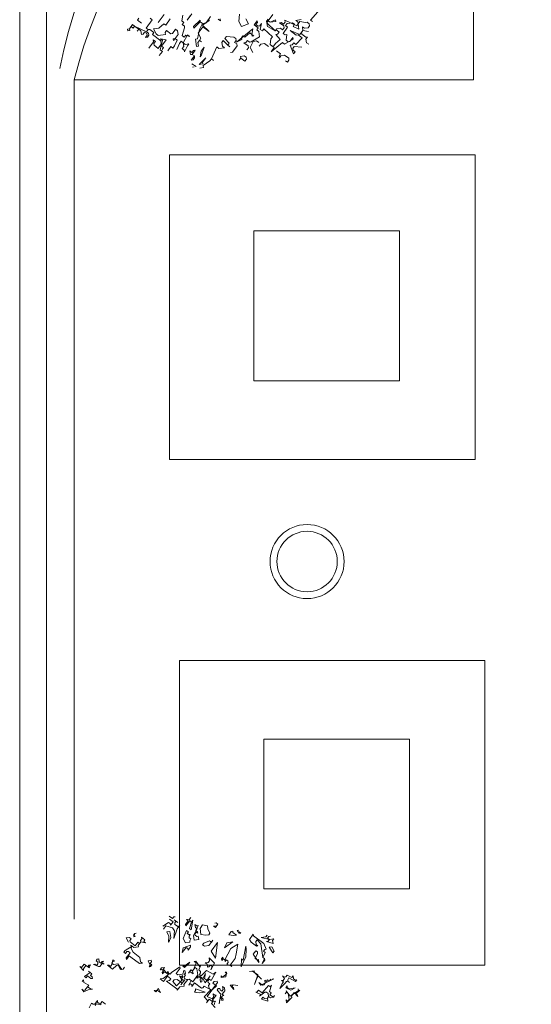
# Model space of a CAD drawing. Extents: x 921 to 1039, y 1223 to 1307.
# Drawn here: x 921 to 940, y 1242 to 1279 of the extents above; entities that cross this region are included whole.
import ezdxf

# ---------------------------------------------------------------- set-up
doc = ezdxf.new("R2010")
doc.units = 0
doc.header["$LTSCALE"] = 0.25
doc.layers.get('0').update_dxf_attribs({"linetype": 'CONTINUOUS'})
doc.layers.add('S_Außenenbereich PARK', color=8, linetype='CONTINUOUS', lineweight=5)
doc.layers.add('S_Plankopf', color=7, linetype='CONTINUOUS', lineweight=18)

# ---------------------------------------------------------------- blocks, each defined once
blk = doc.blocks.new('BAUM_09_GRUNDRIB_70_81')
at = {"color": 7, "linetype": 'Continuous'}
for p, q in [((-0.213599, 1.408326), (-0.250661, 1.434646)), ((-0.208738, 1.375946), (-0.245979, 1.403465)), ((-0.200349, 1.426258), (-0.213599, 1.408326)), ((-0.184759, 1.428598), (-0.200349, 1.426258)), ((-0.033645, 1.402234), (-0.064826, 1.397552)), ((-0.033645, 1.402234), (-0.019196, 1.420345)), ((-0.019196, 1.420345), (-0.033645, 1.402234)), ((-0.031304, 1.386643), (-0.033645, 1.402234)), ((-0.316607, 1.326641), (-0.256708, 1.368744)), ((-0.311926, 1.29546), (-0.284227, 1.331503)), ((-0.284227, 1.331503), (-0.215985, 1.309864)), ((-0.256708, 1.368744), (-0.238777, 1.355494)), ((-0.238777, 1.355494), (-0.236257, 1.338705)), ((-0.236257, 1.338705), (-0.208738, 1.375946)), ((-0.158426, 1.367558), (-0.195488, 1.393877)), ((-0.190807, 1.362696), (-0.177557, 1.380628)), ((-0.188286, 1.345907), (-0.190807, 1.362696)), ((-0.151224, 1.319587), (-0.188286, 1.345907)), ((-0.177557, 1.380628), (-0.158426, 1.367558)), ((-0.165493, 1.300277), (-0.137975, 1.337518)), ((-0.137975, 1.337518), (-0.151224, 1.319587)), ((-0.046895, 1.384303), (-0.074414, 1.347061)), ((-0.074414, 1.347061), (-0.072073, 1.331471)), ((-0.072073, 1.331471), (-0.031304, 1.386643)), ((-0.064826, 1.397552), (-0.046895, 1.384303)), ((-0.011994, 1.372374), (-0.034831, 1.303952)), ((-0.011994, 1.372374), (-0.031304, 1.386643)), ((-0.031304, 1.386643), (-0.011994, 1.372374)), ((-0.0169, 1.290702), (0.001076, 1.391505)), ((0.001076, 1.391505), (-0.011994, 1.372374)), ((0.043179, 1.331606), (0.023868, 1.345875)), ((0.023868, 1.345875), (0.02873, 1.313494)), ((0.02873, 1.313494), (0.04786, 1.300425)), ((0.033591, 1.281114), (0.058769, 1.333946)), ((0.058769, 1.333946), (0.043179, 1.331606)), ((0.10674, 1.341148), (0.079041, 1.305106)), ((0.157051, 1.33276), (0.10674, 1.341148)), ((0.161913, 1.30038), (0.157051, 1.33276)), ((0.255333, 1.331574), (0.222953, 1.326712)), ((0.222953, 1.326712), (0.242263, 1.312443)), ((0.235061, 1.360414), (0.250652, 1.362754)), ((0.242263, 1.312443), (0.268583, 1.349505)), ((0.250652, 1.362754), (0.268583, 1.349505)), ((0.268583, 1.349505), (0.250652, 1.362754)), ((0.268583, 1.349505), (0.255333, 1.331574)), ((-0.62841, 1.230777), (-0.61534, 1.249908)), ((-0.610479, 1.217527), (-0.62841, 1.230777)), ((-0.61534, 1.249908), (-0.626069, 1.215187)), ((-0.61534, 1.249908), (-0.59975, 1.252248)), ((-0.242304, 1.272803), (-0.274684, 1.267942)), ((-0.274684, 1.267942), (-0.251892, 1.222312)), ((-0.232762, 1.209242), (-0.242304, 1.272803)), ((-0.215985, 1.309864), (-0.194334, 1.280005)), ((-0.19906, 1.197134), (-0.165493, 1.300277)), ((-0.194334, 1.280005), (-0.19906, 1.197134)), ((-0.064871, 1.2835), (-0.100778, 1.195947)), ((-0.04556, 1.269231), (-0.064871, 1.2835)), ((-0.060009, 1.25112), (-0.04556, 1.269231)), ((-0.040879, 1.23805), (-0.060009, 1.25112)), ((-0.025289, 1.240391), (-0.040879, 1.23805)), ((-0.038358, 1.22126), (-0.025289, 1.240391)), ((-0.034831, 1.303952), (-0.0169, 1.290702)), ((0.04786, 1.300425), (0.009612, 1.228462)), ((0.009612, 1.228462), (0.016814, 1.180492)), ((0.022682, 1.247593), (0.035932, 1.265524)), ((0.025203, 1.230803), (0.022682, 1.247593)), ((0.043134, 1.217553), (0.025203, 1.230803)), ((0.052722, 1.268045), (0.033591, 1.281114)), ((0.035932, 1.265524), (0.055062, 1.252454)), ((0.055062, 1.252454), (0.052722, 1.268045)), ((0.079041, 1.305106), (0.088764, 1.240346)), ((0.088764, 1.240346), (0.139075, 1.231957)), ((0.139075, 1.231957), (0.171455, 1.236819)), ((0.184705, 1.25475), (0.161913, 1.30038)), ((0.171455, 1.236819), (0.184705, 1.25475)), ((0.411308, 1.272829), (0.38379, 1.235587)), ((0.38379, 1.235587), (0.434101, 1.227199)), ((0.426899, 1.275169), (0.411308, 1.272829)), ((0.42924, 1.259579), (0.426899, 1.275169)), ((0.466481, 1.23206), (0.42924, 1.259579)), ((0.434101, 1.227199), (0.466481, 1.23206)), ((0.491659, 1.284892), (0.474869, 1.282372)), ((0.474869, 1.282372), (0.496521, 1.252512)), ((0.512111, 1.254853), (0.494, 1.269302)), ((0.496521, 1.252512), (0.512111, 1.254853)), ((0.645114, 1.242937), (0.604345, 1.187765)), ((0.647634, 1.226148), (0.645114, 1.242937)), ((0.75798, 1.14461), (0.647634, 1.226148)), ((0.793887, 1.232163), (0.779438, 1.214052)), ((-0.67404, 1.207985), (-0.70642, 1.203123)), ((-0.70642, 1.203123), (-0.683628, 1.157493)), ((-0.656109, 1.194735), (-0.67404, 1.207985)), ((-0.669179, 1.175605), (-0.656109, 1.194735)), ((-0.666838, 1.160014), (-0.669179, 1.175605)), ((-0.611665, 1.119245), (-0.666838, 1.160014)), ((-0.626069, 1.215187), (-0.610479, 1.217527)), ((-0.585346, 1.156307), (-0.611665, 1.119245)), ((-0.566035, 1.142038), (-0.585346, 1.156307)), ((-0.580484, 1.123927), (-0.552966, 1.161168)), ((-0.552966, 1.161168), (-0.566035, 1.142038)), ((-0.542056, 1.19469), (-0.555306, 1.176759)), ((-0.555306, 1.176759), (-0.552966, 1.161168)), ((-0.552966, 1.161168), (-0.502474, 1.151581)), ((-0.507336, 1.183961), (-0.544577, 1.21148)), ((-0.544577, 1.21148), (-0.542056, 1.19469)), ((-0.520585, 1.16603), (-0.507336, 1.183961)), ((-0.502474, 1.151581), (-0.520585, 1.16603)), ((-0.251892, 1.222312), (-0.25794, 1.15641)), ((-0.25794, 1.15641), (-0.24469, 1.174341)), ((-0.24469, 1.174341), (-0.232762, 1.209242)), ((-0.100778, 1.195947), (-0.076786, 1.150497)), ((-0.076786, 1.150497), (-0.028816, 1.157699)), ((-0.036018, 1.20567), (-0.038358, 1.22126)), ((-0.018087, 1.19242), (-0.036018, 1.20567)), ((-0.031156, 1.17329), (-0.018087, 1.19242)), ((-0.028816, 1.157699), (-0.031156, 1.17329)), ((0.016814, 1.180492), (0.064785, 1.187694)), ((0.059924, 1.220074), (0.043134, 1.217553)), ((0.064785, 1.187694), (0.059924, 1.220074)), ((0.119958, 1.146925), (0.105509, 1.128814)), ((0.180998, 1.173258), (0.119958, 1.146925)), ((0.17261, 1.122946), (0.213378, 1.178119)), ((0.199109, 1.158809), (0.180998, 1.173258)), ((0.26621, 1.152941), (0.197923, 1.060527)), ((0.213378, 1.178119), (0.199109, 1.158809)), ((0.242186, 0.986236), (0.26621, 1.152941)), ((0.339314, 1.098922), (0.428053, 1.161297)), ((0.364492, 1.151754), (0.339314, 1.098922)), ((0.428053, 1.161297), (0.364492, 1.151754)), ((0.480885, 1.136119), (0.405396, 1.091675)), ((0.462909, 1.035316), (0.480885, 1.136119)), ((0.604345, 1.187765), (0.624797, 1.157725)), ((0.624797, 1.157725), (0.67997, 1.116956)), ((0.672768, 1.164927), (0.686017, 1.182858)), ((0.677629, 1.132547), (0.672768, 1.164927)), ((0.686017, 1.182858), (0.7256, 1.139749)), ((0.7256, 1.139749), (0.747206, 0.995837)), ((0.779438, 1.214052), (0.731467, 1.20685)), ((0.731467, 1.20685), (0.81668, 1.186533)), ((0.783113, 1.08339), (0.75798, 1.14461)), ((0.80343, 1.168602), (0.78664, 1.166081)), ((0.78664, 1.166081), (0.856262, 1.143424)), ((0.798748, 1.199783), (0.811818, 1.218913)), ((0.81668, 1.186533), (0.798748, 1.199783)), ((0.81668, 1.186533), (0.80343, 1.168602)), ((0.811818, 1.218913), (0.827409, 1.221254)), ((0.86465, 1.193735), (0.81668, 1.186533)), ((0.8514, 1.175804), (0.86465, 1.193735)), ((0.856262, 1.143424), (0.8514, 1.175804)), ((-0.719535, 1.069941), (-0.732785, 1.052009)), ((-0.732785, 1.052009), (-0.714854, 1.03876)), ((-0.644045, 1.114384), (-0.719535, 1.069941)), ((-0.714854, 1.03876), (-0.700404, 1.056871)), ((-0.700404, 1.056871), (-0.684814, 1.059211)), ((-0.684814, 1.059211), (-0.666883, 1.045962)), ((-0.661977, 1.127634), (-0.644045, 1.114384)), ((-0.657295, 1.096453), (-0.644045, 1.114384)), ((-0.634503, 1.050823), (-0.657295, 1.096453)), ((-0.644045, 1.114384), (-0.626114, 1.101134)), ((-0.561219, 0.995605), (-0.634503, 1.050823)), ((-0.626114, 1.101134), (-0.578144, 1.108336)), ((-0.578144, 1.108336), (-0.580484, 1.123927)), ((-0.110353, 1.047354), (-0.069584, 1.102527)), ((-0.101964, 1.097665), (-0.110353, 1.047354)), ((-0.023954, 1.125319), (-0.101964, 1.097665)), ((-0.069584, 1.102527), (-0.051653, 1.089277)), ((-0.051653, 1.089277), (-0.049132, 1.072487)), ((-0.049132, 1.072487), (-0.021614, 1.109729)), ((-0.021614, 1.109729), (-0.023954, 1.125319)), ((0.105509, 1.128814), (0.124639, 1.115744)), ((0.124639, 1.115744), (0.17261, 1.122946)), ((0.197923, 1.060527), (0.242186, 0.986236)), ((0.405396, 1.091675), (0.342989, 0.96826)), ((0.566097, 1.115802), (0.539733, 0.964688)), ((0.566052, 1.00175), (0.570779, 1.084621)), ((0.570779, 1.084621), (0.566097, 1.115802)), ((0.671581, 1.066645), (0.644062, 1.029404)), ((0.689512, 1.053395), (0.671581, 1.066645)), ((0.69556, 1.119297), (0.677629, 1.132547)), ((0.67997, 1.116956), (0.69556, 1.119297)), ((0.692033, 1.036606), (0.689512, 1.053395)), ((0.747206, 0.995837), (0.772384, 1.048669)), ((0.753073, 1.062938), (0.767523, 1.081049)), ((0.772384, 1.048669), (0.753073, 1.062938)), ((0.767523, 1.081049), (0.783113, 1.08339)), ((0.844333, 1.108523), (0.813152, 1.103842)), ((0.813152, 1.103842), (0.853876, 1.044962)), ((0.868325, 1.063073), (0.844333, 1.108523)), ((0.853876, 1.044962), (0.868325, 1.063073)), ((-1.015747, 0.976417), (-1.028997, 0.958486)), ((-1.000157, 0.978758), (-1.015747, 0.976417)), ((-0.995475, 0.947577), (-1.000157, 0.978758)), ((-0.851563, 0.969183), (-0.859952, 0.918872)), ((-0.832253, 0.954914), (-0.851563, 0.969183)), ((-0.666883, 1.045962), (-0.707651, 0.990789)), ((-0.707651, 0.990789), (-0.705131, 0.973999)), ((-0.705131, 0.973999), (-0.677612, 1.011241)), ((-0.677612, 1.011241), (-0.659681, 0.997991)), ((-0.659681, 0.997991), (-0.567267, 0.929704)), ((-0.554017, 0.947635), (-0.561219, 0.995605)), ((-0.441286, 0.96456), (-0.473666, 0.959698)), ((-0.438945, 0.948969), (-0.441286, 0.96456)), ((0.175085, 0.992104), (0.179947, 0.959724)), ((0.232599, 0.935745), (0.175085, 0.992104)), ((0.321338, 0.99812), (0.308268, 0.978989)), ((0.308268, 0.978989), (0.310609, 0.963399)), ((0.310609, 0.963399), (0.323859, 0.98133)), ((0.323859, 0.98133), (0.321338, 0.99812)), ((0.342989, 0.96826), (0.323859, 0.98133)), ((0.323859, 0.98133), (0.342989, 0.96826)), ((0.342989, 0.96826), (0.34533, 0.95267)), ((0.34533, 0.95267), (0.358579, 0.970601)), ((0.358579, 0.970601), (0.37651, 0.957351)), ((0.400502, 0.911901), (0.454521, 0.985005)), ((0.454521, 0.985005), (0.462909, 1.035316)), ((0.516895, 0.896266), (0.566052, 1.00175)), ((0.520422, 0.978957), (0.516895, 0.896266)), ((0.539733, 0.964688), (0.520422, 0.978957)), ((0.644062, 1.029404), (0.706437, 0.940664)), ((0.666855, 0.983774), (0.692033, 1.036606)), ((0.685985, 0.970704), (0.666855, 0.983774)), ((0.701576, 0.973045), (0.685985, 0.970704)), ((0.706437, 0.940664), (0.701576, 0.973045)), ((0.765137, 0.982587), (0.741158, 0.929935)), ((0.741158, 0.929935), (0.767478, 0.966997)), ((0.765137, 0.982587), (0.747206, 0.995837)), ((0.747206, 0.995837), (0.765137, 0.982587)), ((0.767478, 0.966997), (0.765137, 0.982587)), ((-1.182496, 0.886388), (-1.200428, 0.899638)), ((-1.200428, 0.899638), (-1.160845, 0.856529)), ((-1.154978, 0.92363), (-1.182496, 0.886388)), ((-1.163366, 0.873319), (-1.136866, 0.909181)), ((-1.117736, 0.896111), (-1.154978, 0.92363)), ((-1.136866, 0.909181), (-1.099805, 0.882861)), ((-1.104486, 0.914042), (-1.117736, 0.896111)), ((-1.088896, 0.916383), (-1.104486, 0.914042)), ((-1.102146, 0.898452), (-1.088896, 0.916383)), ((-1.099805, 0.882861), (-1.102146, 0.898452)), ((-1.040925, 0.923585), (-1.056516, 0.921244)), ((-1.056516, 0.921244), (-1.003864, 0.897266)), ((-1.021795, 0.910515), (-1.040925, 0.923585)), ((-1.028997, 0.958486), (-1.011066, 0.945236)), ((-1.008545, 0.928446), (-1.021795, 0.910515)), ((-1.011066, 0.945236), (-1.008545, 0.928446)), ((-1.003864, 0.897266), (-0.988273, 0.899606)), ((-0.976165, 0.933308), (-0.995475, 0.947577)), ((-0.988273, 0.899606), (-0.960574, 0.935648)), ((-0.963095, 0.952438), (-0.976165, 0.933308)), ((-0.947505, 0.954779), (-0.963095, 0.952438)), ((-0.960574, 0.935648), (-0.947505, 0.954779)), ((-0.960574, 0.935648), (-0.942643, 0.922399)), ((-0.942643, 0.922399), (-0.960574, 0.935648)), ((-0.892332, 0.91401), (-0.907922, 0.91167)), ((-0.907922, 0.91167), (-0.85275, 0.870901)), ((-0.873022, 0.899741), (-0.892332, 0.91401)), ((-0.859952, 0.918872), (-0.873022, 0.899741)), ((-0.862292, 0.934462), (-0.849043, 0.952393)), ((-0.844361, 0.921212), (-0.862292, 0.934462)), ((-0.85275, 0.870901), (-0.80946, 0.909284)), ((-0.849043, 0.952393), (-0.832253, 0.954914)), ((-0.796391, 0.928414), (-0.844361, 0.921212)), ((-0.80946, 0.909284), (-0.79387, 0.911625)), ((-0.754288, 0.868515), (-0.796391, 0.928414)), ((-0.79387, 0.911625), (-0.769878, 0.866175)), ((-0.724428, 0.890166), (-0.738697, 0.870856)), ((-0.738697, 0.870856), (-0.724428, 0.890166)), ((-0.567267, 0.929704), (-0.534886, 0.934565)), ((-0.534886, 0.934565), (-0.554017, 0.947635)), ((-0.473666, 0.959698), (-0.450874, 0.914068)), ((-0.450874, 0.914068), (-0.464123, 0.896137)), ((-0.464123, 0.896137), (-0.448533, 0.898478)), ((-0.453394, 0.930858), (-0.438945, 0.948969)), ((-0.434084, 0.916589), (-0.453394, 0.930858)), ((-0.448533, 0.898478), (-0.434084, 0.916589)), ((-0.330941, 0.883022), (-0.34539, 0.864911)), ((-0.29976, 0.887704), (-0.330941, 0.883022)), ((-0.313009, 0.869773), (-0.29976, 0.887704)), ((-0.136717, 0.89624), (-0.225457, 0.833865)), ((-0.175145, 0.825477), (-0.134377, 0.88065)), ((-0.134377, 0.88065), (-0.136717, 0.89624)), ((-0.088747, 0.903442), (-0.105536, 0.900921)), ((-0.105536, 0.900921), (-0.086406, 0.887852)), ((-0.030047, 0.945365), (-0.088747, 0.903442)), ((-0.086406, 0.887852), (-0.043117, 0.926235)), ((-0.043117, 0.926235), (-0.030047, 0.945365)), ((-0.000053, 0.851764), (0.027646, 0.887807)), ((0.036035, 0.938118), (0.014397, 0.869875)), ((0.033514, 0.954908), (0.017924, 0.952567)), ((0.017924, 0.952567), (0.036035, 0.938118)), ((0.027646, 0.887807), (0.045577, 0.874557)), ((0.075617, 0.895009), (0.033514, 0.954908)), ((0.045577, 0.874557), (0.05512, 0.810996)), ((0.064708, 0.861487), (0.088687, 0.914139)), ((0.088687, 0.914139), (0.075617, 0.895009)), ((0.166697, 0.941793), (0.134317, 0.936931)), ((0.134317, 0.936931), (0.153447, 0.923862)), ((0.153447, 0.923862), (0.158308, 0.891482)), ((0.158308, 0.891482), (0.173899, 0.893822)), ((0.179947, 0.959724), (0.166697, 0.941793)), ((0.173899, 0.893822), (0.187149, 0.911753)), ((0.187149, 0.911753), (0.206279, 0.898684)), ((0.194351, 0.863783), (0.232599, 0.935745)), ((0.206279, 0.898684), (0.194351, 0.863783)), ((0.379031, 0.940561), (0.365781, 0.92263)), ((0.365781, 0.92263), (0.418613, 0.897452)), ((0.37651, 0.957351), (0.379031, 0.940561)), ((0.418613, 0.897452), (0.400502, 0.911901)), ((-1.160845, 0.856529), (-1.163366, 0.873319)), ((-1.092603, 0.834891), (-1.151303, 0.792968)), ((-1.151303, 0.792968), (-1.133372, 0.779718)), ((-1.133372, 0.779718), (-1.120122, 0.797649)), ((-1.120122, 0.797649), (-1.08288, 0.77013)), ((-1.074492, 0.820442), (-1.110534, 0.848141)), ((-1.110534, 0.848141), (-1.092603, 0.834891)), ((-1.087742, 0.802511), (-1.074492, 0.820442)), ((-1.06981, 0.789261), (-1.087742, 0.802511)), ((-1.06729, 0.772471), (-1.06981, 0.789261)), ((-0.769878, 0.866175), (-0.738697, 0.870856)), ((-0.738697, 0.870856), (-0.754288, 0.868515)), ((-0.34539, 0.864911), (-0.3286, 0.867432)), ((-0.3286, 0.867432), (-0.310669, 0.854182)), ((-0.310669, 0.854182), (-0.323739, 0.835052)), ((-0.323739, 0.835052), (-0.321398, 0.819461)), ((-0.321398, 0.819461), (-0.308148, 0.837392)), ((-0.255496, 0.813413), (-0.314196, 0.771491)), ((-0.273427, 0.826663), (-0.313009, 0.869773)), ((-0.309334, 0.73911), (-0.268566, 0.794283)), ((-0.308148, 0.837392), (-0.292558, 0.839733)), ((-0.292558, 0.839733), (-0.255496, 0.813413)), ((-0.260177, 0.844594), (-0.273427, 0.826663)), ((-0.268566, 0.794283), (-0.232704, 0.767784)), ((-0.257837, 0.829004), (-0.260177, 0.844594)), ((-0.239906, 0.815754), (-0.257837, 0.829004)), ((-0.225457, 0.833865), (-0.239906, 0.815754)), ((-0.157034, 0.811028), (-0.175145, 0.825477)), ((-0.109064, 0.81823), (-0.157034, 0.811028)), ((-0.119973, 0.784708), (-0.139103, 0.797778)), ((-0.139103, 0.797778), (-0.115111, 0.752328)), ((-0.106723, 0.802639), (-0.119973, 0.784708)), ((-0.117452, 0.767919), (-0.104382, 0.787049)), ((-0.095994, 0.83736), (-0.109064, 0.81823)), ((-0.104382, 0.787049), (-0.106723, 0.802639)), ((-0.081545, 0.855471), (-0.098334, 0.852951)), ((-0.098334, 0.852951), (-0.095994, 0.83736)), ((-0.093473, 0.820571), (-0.076683, 0.823091)), ((-0.074343, 0.807501), (-0.093473, 0.820571)), ((-0.088792, 0.78939), (-0.074343, 0.807501)), ((-0.086271, 0.7726), (-0.088792, 0.78939)), ((-0.076683, 0.823091), (-0.081545, 0.855471)), ((-0.017984, 0.865014), (-0.045502, 0.827773)), ((-0.045502, 0.827773), (-0.031233, 0.847083)), ((-0.031233, 0.847083), (0.004809, 0.819384)), ((-0.000053, 0.851764), (-0.017984, 0.865014)), ((0.014397, 0.869875), (-0.000053, 0.851764)), ((0.004809, 0.819384), (-0.000053, 0.851764)), ((0.05512, 0.810996), (0.001282, 0.736693)), ((0.057641, 0.794206), (0.044391, 0.776275)), ((0.074431, 0.796727), (0.057641, 0.794206)), ((0.082819, 0.847038), (0.064708, 0.861487)), ((0.07191, 0.813516), (0.08516, 0.831448)), ((0.090021, 0.799067), (0.07191, 0.813516)), ((0.110293, 0.770227), (0.074431, 0.796727)), ((0.08516, 0.831448), (0.082819, 0.847038)), ((0.14638, 0.856581), (0.090021, 0.799067)), ((0.135471, 0.823059), (0.110293, 0.770227)), ((0.127083, 0.772748), (0.135471, 0.823059)), ((0.134285, 0.724777), (0.188303, 0.797881)), ((0.218342, 0.818333), (0.14638, 0.856581)), ((0.188303, 0.797881), (0.160784, 0.760639)), ((0.195505, 0.74991), (0.247003, 0.839804)), ((0.247003, 0.839804), (0.218342, 0.818333)), ((0.321486, 0.784766), (0.302175, 0.799035)), ((0.302175, 0.799035), (0.304696, 0.782246)), ((0.304696, 0.782246), (0.352667, 0.789448)), ((0.364595, 0.824348), (0.321486, 0.784766)), ((0.362254, 0.839939), (0.345465, 0.837418)), ((0.345465, 0.837418), (0.364595, 0.824348)), ((0.352667, 0.789448), (0.362254, 0.839939)), ((0.654759, 0.85197), (0.606789, 0.844768)), ((0.606789, 0.844768), (0.63797, 0.849449)), ((0.63797, 0.849449), (0.693142, 0.808681)), ((0.65728, 0.83518), (0.654759, 0.85197)), ((0.732725, 0.765572), (0.65728, 0.83518)), ((0.693142, 0.808681), (0.659576, 0.705538)), ((0.682413, 0.77396), (0.695663, 0.791891)), ((0.975098, 0.784792), (0.956987, 0.799241)), ((0.956987, 0.799241), (0.977439, 0.769202)), ((0.990689, 0.787133), (0.975098, 0.784792)), ((1.004958, 0.806443), (0.990689, 0.787133)), ((1.05779, 0.781265), (1.004958, 0.806443)), ((1.07104, 0.799196), (1.05779, 0.781265)), ((1.075721, 0.768015), (1.07104, 0.799196)), ((-1.163231, 0.758067), (-1.176481, 0.740136)), ((-1.15855, 0.726886), (-1.163231, 0.758067)), ((-1.105718, 0.701708), (-1.15855, 0.726886)), ((-1.105718, 0.701708), (-1.146486, 0.646535)), ((-1.118967, 0.683777), (-1.105718, 0.701708)), ((-1.08288, 0.77013), (-1.06729, 0.772471)), ((-0.314196, 0.771491), (-0.346576, 0.766629)), ((-0.346576, 0.766629), (-0.309334, 0.73911)), ((-0.245773, 0.748653), (-0.278154, 0.743792)), ((-0.278154, 0.743792), (-0.167808, 0.662255)), ((-0.232704, 0.767784), (-0.245773, 0.748653)), ((-0.197803, 0.755855), (-0.211053, 0.737924)), ((-0.211053, 0.737924), (-0.17267, 0.694635)), ((-0.165423, 0.760717), (-0.197803, 0.755855)), ((-0.17267, 0.694635), (-0.12956, 0.734217)), ((-0.12956, 0.734217), (-0.165423, 0.760717)), ((-0.115111, 0.752328), (-0.12956, 0.734217)), ((-0.12956, 0.734217), (-0.11025, 0.719948)), ((-0.124699, 0.701837), (-0.08393, 0.757009)), ((-0.11025, 0.719948), (-0.124699, 0.701837)), ((-0.099521, 0.754669), (-0.117452, 0.767919)), ((-0.08393, 0.757009), (-0.099521, 0.754669)), ((-0.092319, 0.706698), (-0.05155, 0.761871)), ((-0.089978, 0.691108), (-0.092319, 0.706698)), ((-0.067141, 0.75953), (-0.086271, 0.7726)), ((-0.03596, 0.764211), (-0.067141, 0.75953)), ((-0.05155, 0.761871), (-0.03596, 0.764211)), ((-0.016829, 0.751142), (-0.042008, 0.69831)), ((-0.042008, 0.69831), (-0.028758, 0.716241)), ((0.001282, 0.736693), (-0.03596, 0.764211)), ((-0.03596, 0.764211), (-0.016829, 0.751142)), ((-0.028758, 0.716241), (-0.009627, 0.703171)), ((-0.009627, 0.703171), (-0.007107, 0.686381)), ((-0.007107, 0.686381), (0.019213, 0.723443)), ((0.019213, 0.723443), (0.093516, 0.669605)), ((0.044391, 0.776275), (0.076771, 0.781136)), ((0.076771, 0.781136), (0.094702, 0.767886)), ((0.094702, 0.767886), (0.079112, 0.765546)), ((0.079112, 0.765546), (0.083973, 0.733166)), ((0.083973, 0.733166), (0.099564, 0.735506)), ((0.097223, 0.751097), (0.110293, 0.770227)), ((0.099564, 0.735506), (0.097223, 0.751097)), ((0.110293, 0.770227), (0.134285, 0.724777)), ((0.145194, 0.758299), (0.127083, 0.772748)), ((0.160784, 0.760639), (0.145194, 0.758299)), ((0.155891, 0.580865), (0.263927, 0.727073)), ((0.163125, 0.745049), (0.177574, 0.76316)), ((0.165465, 0.729459), (0.163125, 0.745049)), ((0.184776, 0.715189), (0.165465, 0.729459)), ((0.170327, 0.697078), (0.184776, 0.715189)), ((0.177574, 0.76316), (0.195505, 0.74991)), ((0.230226, 0.739181), (0.215957, 0.719871)), ((0.215957, 0.719871), (0.253018, 0.693551)), ((0.261407, 0.743863), (0.230226, 0.739181)), ((0.263927, 0.727073), (0.261407, 0.743863)), ((0.431831, 0.703229), (0.399451, 0.698368)), ((0.417382, 0.685118), (0.431831, 0.703229)), ((0.431831, 0.703229), (0.482142, 0.694841)), ((0.482142, 0.694841), (0.431831, 0.703229)), ((0.659576, 0.705538), (0.682413, 0.77396)), ((0.742447, 0.700811), (0.705206, 0.72833)), ((0.705206, 0.72833), (0.726857, 0.698471)), ((0.726857, 0.698471), (0.863567, 0.768047)), ((0.758038, 0.703152), (0.742447, 0.700811)), ((0.772307, 0.722462), (0.758038, 0.703152)), ((0.785557, 0.740393), (0.767625, 0.753643)), ((0.767625, 0.753643), (0.772307, 0.722462)), ((0.798806, 0.758325), (0.785557, 0.740393)), ((0.817937, 0.745255), (0.798806, 0.758325)), ((0.817892, 0.631202), (0.840729, 0.699625)), ((0.831187, 0.763186), (0.817937, 0.745255)), ((0.840729, 0.699625), (0.827479, 0.681694)), ((0.863567, 0.768047), (0.846777, 0.765527)), ((0.928282, 0.663718), (0.984641, 0.721231)), ((0.952261, 0.71637), (0.928282, 0.663718)), ((0.964189, 0.75127), (0.9474, 0.74875)), ((0.9474, 0.74875), (0.96671, 0.734481)), ((0.96671, 0.734481), (0.952261, 0.71637)), ((0.977439, 0.769202), (0.964189, 0.75127)), ((0.984641, 0.721231), (0.997891, 0.739162)), ((0.997891, 0.739162), (1.014681, 0.741683)), ((1.01216, 0.758473), (1.02541, 0.776404)), ((1.014681, 0.741683), (1.01216, 0.758473)), ((1.014681, 0.741683), (1.032612, 0.728433)), ((1.032612, 0.728433), (1.014681, 0.741683)), ((1.02541, 0.776404), (1.096173, 0.737976)), ((1.093832, 0.753566), (1.075721, 0.768015)), ((1.110622, 0.756087), (1.093832, 0.753566)), ((1.096173, 0.737976), (1.110622, 0.756087)), ((-1.162077, 0.644195), (-1.180008, 0.657444)), ((-1.180008, 0.657444), (-1.159736, 0.628604)), ((-1.146486, 0.646535), (-1.162077, 0.644195)), ((-1.159736, 0.628604), (-1.114106, 0.651397)), ((-1.081726, 0.656258), (-1.118967, 0.683777)), ((-1.114106, 0.651397), (-1.066135, 0.658599)), ((-1.066135, 0.658599), (-1.081726, 0.656258)), ((-0.377802, 0.647895), (-0.410182, 0.643034)), ((-0.410182, 0.643034), (-0.390872, 0.628765)), ((-0.390872, 0.628765), (-0.377802, 0.647895)), ((-0.364552, 0.665827), (-0.377802, 0.647895)), ((-0.377802, 0.647895), (-0.34056, 0.620377)), ((-0.34056, 0.620377), (-0.364552, 0.665827)), ((-0.167808, 0.662255), (-0.165468, 0.646664)), ((-0.165468, 0.646664), (-0.137949, 0.683906)), ((-0.137949, 0.683906), (-0.089978, 0.691108)), ((0.031276, 0.643092), (0.018027, 0.625161)), ((0.018027, 0.625161), (0.068338, 0.616773)), ((0.028756, 0.659882), (0.031276, 0.643092)), ((0.131899, 0.626315), (0.028756, 0.659882)), ((0.068338, 0.616773), (0.131899, 0.626315)), ((0.093516, 0.669605), (0.109106, 0.671945)), ((0.109106, 0.671945), (0.122356, 0.689876)), ((0.122356, 0.689876), (0.194319, 0.651628)), ((0.194319, 0.651628), (0.12351, 0.576004)), ((0.175188, 0.664698), (0.170327, 0.697078)), ((0.194319, 0.651628), (0.175188, 0.664698)), ((0.209909, 0.653969), (0.194319, 0.651628)), ((0.253018, 0.693551), (0.209909, 0.653969)), ((0.27347, 0.663512), (0.26022, 0.645581)), ((0.26022, 0.645581), (0.299803, 0.602471)), ((0.29026, 0.666032), (0.27347, 0.663512)), ((0.2926, 0.650442), (0.29026, 0.666032)), ((0.310712, 0.635993), (0.2926, 0.650442)), ((0.323781, 0.655123), (0.310712, 0.635993)), ((0.315393, 0.604812), (0.343092, 0.640854)), ((0.33823, 0.673235), (0.3191, 0.686304)), ((0.3191, 0.686304), (0.323781, 0.655123)), ((0.343092, 0.640854), (0.33823, 0.673235)), ((0.399451, 0.698368), (0.439033, 0.655258)), ((0.436512, 0.672048), (0.417382, 0.685118)), ((0.439033, 0.655258), (0.436512, 0.672048)), ((0.688429, 0.627707), (0.671639, 0.625187)), ((0.671639, 0.625187), (0.724471, 0.600009)), ((0.701679, 0.645639), (0.688429, 0.627707)), ((0.73874, 0.619319), (0.701679, 0.645639)), ((0.711221, 0.582078), (0.769921, 0.624)), ((0.808349, 0.694763), (0.73874, 0.619319)), ((0.769921, 0.624), (0.786711, 0.626521)), ((0.786711, 0.626521), (0.804822, 0.612072)), ((0.804822, 0.612072), (0.809503, 0.580891)), ((0.827479, 0.681694), (0.808349, 0.694763)), ((0.837202, 0.616933), (0.817892, 0.631202)), ((0.822753, 0.598822), (0.837202, 0.616933)), ((0.999045, 0.62529), (0.985795, 0.607359)), ((0.985795, 0.607359), (0.999045, 0.62529)), ((1.005093, 0.691191), (0.991843, 0.67326)), ((0.991843, 0.67326), (1.044675, 0.648082)), ((1.038627, 0.58218), (0.996705, 0.64088)), ((0.996705, 0.64088), (0.999045, 0.62529)), ((0.999045, 0.62529), (1.016976, 0.61204)), ((1.007434, 0.675601), (1.005093, 0.691191)), ((1.026564, 0.662531), (1.007434, 0.675601)), ((1.016976, 0.61204), (1.026699, 0.54728)), ((1.090125, 0.672074), (1.026564, 0.662531)), ((1.127367, 0.644555), (1.038627, 0.58218)), ((1.044675, 0.648082), (1.090125, 0.672074)), ((1.054218, 0.584521), (1.081737, 0.621763)), ((1.081737, 0.621763), (1.12012, 0.578473)), ((1.099848, 0.607314), (1.142957, 0.646896)), ((1.125026, 0.660146), (1.127367, 0.644555)), ((-1.01449, 0.535139), (-1.042189, 0.499096)), ((-1.012149, 0.519548), (-1.01449, 0.535139)), ((-0.978628, 0.508639), (-0.964179, 0.52675)), ((-0.964179, 0.52675), (-0.978628, 0.508639)), ((-0.964179, 0.52675), (-0.928136, 0.499051)), ((-0.928136, 0.499051), (-0.964179, 0.52675)), ((0.12351, 0.576004), (0.163093, 0.532895)), ((0.148824, 0.513584), (0.176342, 0.550826)), ((0.163093, 0.532895), (0.148824, 0.513584)), ((0.208723, 0.555687), (0.155891, 0.580865)), ((0.176342, 0.550826), (0.213584, 0.523307)), ((0.221972, 0.573618), (0.208723, 0.555687)), ((0.211063, 0.540097), (0.251832, 0.595269)), ((0.229174, 0.525648), (0.211063, 0.540097)), ((0.235042, 0.592749), (0.217111, 0.605998)), ((0.217111, 0.605998), (0.221972, 0.573618)), ((0.244765, 0.527988), (0.229174, 0.525648)), ((0.231515, 0.510057), (0.244765, 0.527988)), ((0.251832, 0.595269), (0.235042, 0.592749)), ((0.299803, 0.602471), (0.281826, 0.501669)), ((0.281826, 0.501669), (0.290215, 0.55198)), ((0.290215, 0.55198), (0.304664, 0.570091)), ((0.304664, 0.570091), (0.317914, 0.588022)), ((0.304664, 0.570091), (0.322595, 0.556841)), ((0.322595, 0.556841), (0.304664, 0.570091)), ((0.322595, 0.556841), (0.307005, 0.554501)), ((0.307005, 0.554501), (0.309525, 0.537711)), ((0.309525, 0.537711), (0.325116, 0.540052)), ((0.333504, 0.590363), (0.315393, 0.604812)), ((0.317914, 0.588022), (0.333504, 0.590363)), ((0.325116, 0.540052), (0.322595, 0.556841)), ((0.724471, 0.600009), (0.711221, 0.582078)), ((0.745942, 0.571348), (0.731673, 0.552038)), ((0.731673, 0.552038), (0.801115, 0.53058)), ((0.764053, 0.556899), (0.745942, 0.571348)), ((0.796434, 0.561761), (0.764053, 0.556899)), ((0.809503, 0.580891), (0.796434, 0.561761)), ((0.796434, 0.561761), (0.809503, 0.580891)), ((0.801115, 0.53058), (0.796434, 0.561761)), ((0.809503, 0.580891), (0.827614, 0.566442)), ((0.859995, 0.571303), (0.822753, 0.598822)), ((0.827614, 0.566442), (0.859995, 0.571303)), ((0.859995, 0.571303), (0.873064, 0.590434)), ((0.873064, 0.590434), (0.859995, 0.571303)), ((1.013449, 0.529348), (0.995518, 0.542598)), ((0.995518, 0.542598), (1.000199, 0.511417)), ((1.000199, 0.511417), (1.056558, 0.568931)), ((1.026699, 0.54728), (1.013449, 0.529348)), ((1.056558, 0.568931), (1.054218, 0.584521)), ((1.117779, 0.594064), (1.099848, 0.607314)), ((1.12012, 0.578473), (1.117779, 0.594064)), ((-1.07691, 0.509825), (-1.100888, 0.457174)), ((-1.057779, 0.496756), (-1.07691, 0.509825)), ((-1.042189, 0.499096), (-1.057779, 0.496756)), ((-1.039668, 0.482307), (-1.026598, 0.501437)), ((-1.026598, 0.501437), (-0.976107, 0.491849)), ((-0.994218, 0.506298), (-1.012149, 0.519548)), ((-0.978628, 0.508639), (-0.994218, 0.506298)), ((-0.976107, 0.491849), (-0.978628, 0.508639)), ((0.213584, 0.523307), (0.199135, 0.505196)), ((0.199135, 0.505196), (0.238717, 0.462087)), ((0.233856, 0.494467), (0.231515, 0.510057)), ((-0.707394, -0.971248), (-0.692945, -0.953137)), ((-0.594663, -0.954324), (-0.576552, -0.968773)), ((-0.469882, -0.919648), (-0.5239, -0.992752)), ((-0.5239, -0.992752), (-0.469882, -0.919648)), ((-0.414709, -0.960416), (-0.455477, -1.015589)), ((-0.313906, -0.978392), (-0.304319, -0.927901)), ((-0.225167, -0.916018), (-0.265936, -0.97119)), ((-0.265936, -0.97119), (-0.238417, -0.933949)), ((-0.057263, -0.939862), (-0.098032, -0.995034)), ((-0.069372, -0.973563), (-0.071712, -0.957973)), ((0.02909, -0.975949), (0.02657, -0.959159)), ((0.200521, -0.917101), (0.194473, -0.983003)), ((0.278486, -1.0035), (0.255694, -0.95787)), ((0.454778, -0.977032), (0.495547, -0.92186)), ((0.830155, -0.969727), (0.914033, -0.874972)), ((-0.776823, -1.047892), (-0.793612, -1.050413)), ((-0.750503, -1.010831), (-0.776823, -1.047892)), ((-0.776823, -1.047892), (-0.763753, -1.028762)), ((-0.774482, -1.063482), (-0.776823, -1.047892)), ((-0.763753, -1.028762), (-0.745642, -1.043211)), ((-0.731373, -1.0239), (-0.750503, -1.010831)), ((-0.745642, -1.043211), (-0.731373, -1.0239)), ((-0.625709, -1.074257), (-0.731373, -1.0239)), ((-0.731373, -1.0239), (-0.695331, -1.051599)), ((-0.707394, -0.971248), (-0.670152, -0.998767)), ((-0.670152, -0.998767), (-0.707394, -0.971248)), ((-0.576552, -0.968773), (-0.63057, -1.041876)), ((-0.63057, -1.041876), (-0.612639, -1.055126)), ((-0.516698, -1.040722), (-0.564668, -1.047924)), ((-0.564668, -1.047924), (-0.541876, -1.093554)), ((-0.473409, -1.002339), (-0.516698, -1.040722)), ((-0.455477, -1.015589), (-0.473409, -1.002339)), ((-0.294776, -0.991462), (-0.313906, -0.978392)), ((-0.310411, -1.107855), (-0.287574, -1.039433)), ((-0.309225, -1.009573), (-0.294776, -0.991462)), ((-0.289914, -1.023842), (-0.309225, -1.009573)), ((-0.287574, -1.039433), (-0.289914, -1.023842)), ((-0.150864, -0.969856), (-0.208422, -1.027549)), ((-0.208422, -1.027549), (-0.206082, -1.04314)), ((-0.206082, -1.04314), (-0.148523, -0.985447)), ((-0.166499, -1.086249), (-0.125731, -1.031077)), ((-0.130412, -0.999896), (-0.15559, -1.052728)), ((-0.148523, -0.985447), (-0.150864, -0.969856)), ((-0.130412, -0.999896), (-0.148523, -0.985447)), ((-0.148523, -0.985447), (-0.130412, -0.999896)), ((-0.098032, -0.995034), (-0.130412, -0.999896)), ((-0.128071, -1.015486), (-0.069372, -0.973563)), ((-0.070558, -1.071845), (-0.128071, -1.015486)), ((-0.125731, -1.031077), (-0.070558, -1.071845)), ((0.010979, -0.9615), (0.02909, -0.975949)), ((0.318068, -1.046609), (0.17297, -1.166497)), ((0.194473, -0.983003), (0.217266, -1.028633)), ((0.217266, -1.028633), (0.278486, -1.0035)), ((0.30968, -1.09692), (0.318068, -1.046609)), ((0.356496, -0.975846), (0.328797, -1.011888)), ((0.328797, -1.011888), (0.366039, -1.039407)), ((0.345587, -1.009367), (0.358837, -0.991436)), ((0.363698, -1.023817), (0.345587, -1.009367)), ((0.366039, -1.039407), (0.352789, -1.057338)), ((0.358837, -0.991436), (0.356496, -0.975846)), ((0.379289, -1.021476), (0.363698, -1.023817)), ((0.393558, -1.002165), (0.379289, -1.021476)), ((0.38397, -1.052657), (0.393558, -1.002165)), ((0.41635, -1.047795), (0.40328, -1.066926)), ((0.491975, -1.118604), (0.41635, -1.047795)), ((0.452437, -0.961442), (0.439188, -0.979373)), ((0.439188, -0.979373), (0.44639, -1.027344)), ((0.441528, -0.994963), (0.454778, -0.977032)), ((0.517153, -1.065772), (0.441528, -0.994963)), ((0.44639, -1.027344), (0.517153, -1.065772)), ((0.454778, -0.977032), (0.472709, -0.990282)), ((0.472709, -0.990282), (0.454778, -0.977032)), ((0.518339, -0.96749), (0.472709, -0.990282)), ((0.472709, -0.990282), (0.52068, -0.98308)), ((0.530403, -1.04784), (0.517153, -1.065772)), ((0.52068, -0.98308), (0.518339, -0.96749)), ((0.562783, -1.042979), (0.530403, -1.04784)), ((0.571171, -0.992668), (0.555581, -0.995008)), ((0.555581, -0.995008), (0.592642, -1.021328)), ((0.580714, -1.056229), (0.562783, -1.042979)), ((0.590302, -1.005737), (0.571171, -0.992668)), ((0.595163, -1.038118), (0.580714, -1.056229)), ((0.585575, -1.088609), (0.626344, -1.033436)), ((0.603551, -0.987806), (0.590302, -1.005737)), ((0.592642, -1.021328), (0.595163, -1.038118)), ((0.706695, -1.021373), (0.601031, -0.971017)), ((0.601031, -0.971017), (0.603551, -0.987806)), ((0.608233, -1.018987), (0.621482, -1.001056)), ((0.626344, -1.033436), (0.608233, -1.018987)), ((0.621482, -1.001056), (0.669453, -0.993854)), ((0.669453, -0.993854), (0.688583, -1.006924)), ((0.688583, -1.006924), (0.674314, -1.026234)), ((0.674314, -1.026234), (0.726966, -1.050213)), ((0.747463, -0.9662), (0.699493, -0.973402)), ((0.699493, -0.973402), (0.717424, -0.986652)), ((0.719764, -1.002243), (0.706695, -1.021373)), ((0.717424, -0.986652), (0.719764, -1.002243)), ((0.719764, -1.002243), (0.734213, -0.984131)), ((0.726966, -1.050213), (0.719764, -1.002243)), ((0.734213, -0.984131), (0.784525, -0.99252)), ((0.774937, -1.043011), (0.757006, -1.029761)), ((0.757006, -1.029761), (0.761867, -1.062142)), ((0.807317, -1.03815), (0.774937, -1.043011)), ((0.784525, -0.99252), (0.800115, -0.990179)), ((0.800115, -0.990179), (0.818226, -1.004628)), ((0.820567, -1.020219), (0.807317, -1.03815)), ((0.818226, -1.004628), (0.820567, -1.020219)), ((0.848086, -0.982977), (0.830155, -0.969727)), ((-0.793612, -1.050413), (-0.791272, -1.066003)), ((-0.791272, -1.066003), (-0.774482, -1.063482)), ((-0.695331, -1.051599), (-0.70858, -1.06953)), ((-0.70858, -1.06953), (-0.695331, -1.051599)), ((-0.695331, -1.051599), (-0.6762, -1.064669)), ((-0.6762, -1.064669), (-0.671339, -1.097049)), ((-0.671339, -1.097049), (-0.655748, -1.094708)), ((-0.655748, -1.094708), (-0.642499, -1.076777)), ((-0.642499, -1.076777), (-0.623368, -1.089847)), ((-0.621028, -1.105437), (-0.635297, -1.124748)), ((-0.635297, -1.124748), (-0.618507, -1.122227)), ((-0.612639, -1.055126), (-0.625709, -1.074257)), ((-0.625709, -1.074257), (-0.612639, -1.055126)), ((-0.607778, -1.087506), (-0.625709, -1.074257)), ((-0.623368, -1.089847), (-0.621028, -1.105437)), ((-0.618507, -1.122227), (-0.605437, -1.103097)), ((-0.612639, -1.055126), (-0.597049, -1.052786)), ((-0.605437, -1.103097), (-0.607778, -1.087506)), ((-0.597049, -1.052786), (-0.559807, -1.080304)), ((-0.559807, -1.080304), (-0.573057, -1.098235)), ((-0.573057, -1.098235), (-0.499773, -1.153453)), ((-0.541876, -1.093554), (-0.522566, -1.107823)), ((-0.522566, -1.107823), (-0.459004, -1.09828)), ((-0.461525, -1.081491), (-0.448275, -1.06356)), ((-0.459004, -1.09828), (-0.461525, -1.081491)), ((-0.448275, -1.06356), (-0.411034, -1.091078)), ((-0.411034, -1.091078), (-0.395443, -1.088738)), ((-0.395443, -1.088738), (-0.367925, -1.051496)), ((-0.371452, -1.134188), (-0.388241, -1.136708)), ((-0.385901, -1.152299), (-0.371452, -1.134188)), ((-0.345132, -1.097126), (-0.371452, -1.134188)), ((-0.371452, -1.134188), (-0.353521, -1.147437)), ((-0.367925, -1.051496), (-0.349993, -1.064746)), ((-0.349993, -1.064746), (-0.345132, -1.097126)), ((-0.2923, -1.122304), (-0.310411, -1.107855)), ((-0.300689, -1.172616), (-0.262441, -1.100653)), ((-0.278031, -1.102994), (-0.2923, -1.122304)), ((-0.244329, -1.115102), (-0.278031, -1.102994)), ((-0.262441, -1.100653), (-0.244329, -1.115102)), ((-0.15559, -1.052728), (-0.174888, -1.13656)), ((-0.143707, -1.131879), (-0.166499, -1.086249)), ((-0.156777, -1.15101), (-0.143707, -1.131879)), ((0.069827, -1.13293), (0.083076, -1.114999)), ((0.10821, -1.17622), (0.069827, -1.13293)), ((0.083076, -1.114999), (0.148978, -1.121047)), ((0.148978, -1.121047), (0.168109, -1.134117)), ((0.168109, -1.134117), (0.170629, -1.150907)), ((0.216079, -1.126915), (0.229329, -1.108984)), ((0.2186, -1.143705), (0.216079, -1.126915)), ((0.229329, -1.108984), (0.24726, -1.122234)), ((0.24726, -1.122234), (0.290549, -1.083851)), ((0.290549, -1.083851), (0.30968, -1.09692)), ((0.378102, -1.119758), (0.302433, -1.163002)), ((0.30968, -1.09692), (0.31202, -1.112511)), ((0.327611, -1.11017), (0.30968, -1.09692)), ((0.31202, -1.112511), (0.327611, -1.11017)), ((0.352789, -1.057338), (0.3709, -1.071787)), ((0.3709, -1.071787), (0.378102, -1.119758)), ((0.40328, -1.066926), (0.38397, -1.052657)), ((0.478725, -1.136535), (0.491975, -1.118604)), ((0.517153, -1.065772), (0.532743, -1.063431)), ((0.537605, -1.095811), (0.522014, -1.098152)), ((0.522014, -1.098152), (0.561596, -1.141261)), ((0.532743, -1.063431), (0.551874, -1.076501)), ((0.551874, -1.076501), (0.537605, -1.095811)), ((0.604706, -1.101679), (0.585575, -1.088609)), ((0.620296, -1.099338), (0.604706, -1.101679)), ((0.611908, -1.149649), (0.620296, -1.099338)), ((0.673128, -1.124516), (0.645429, -1.160559)), ((0.734168, -1.098184), (0.647815, -1.062097)), ((0.647815, -1.062097), (0.702988, -1.102865)), ((0.675469, -1.140107), (0.673128, -1.124516)), ((0.75582, -1.128043), (0.698261, -1.185737)), ((0.702988, -1.102865), (0.718578, -1.100524)), ((0.718578, -1.100524), (0.75582, -1.128043)), ((0.761867, -1.062142), (0.734168, -1.098184)), ((0.748618, -1.080073), (0.761867, -1.062142)), ((0.750958, -1.095663), (0.748618, -1.080073)), ((0.787, -1.123362), (0.750958, -1.095663)), ((0.761867, -1.062142), (0.812179, -1.07053)), ((0.80379, -1.120841), (0.787, -1.123362)), ((0.789341, -1.138952), (0.80379, -1.120841)), ((-0.563334, -1.162996), (-0.604103, -1.218168)), ((-0.547744, -1.160655), (-0.565855, -1.146206)), ((-0.565855, -1.146206), (-0.563334, -1.162996)), ((-0.560994, -1.178586), (-0.547744, -1.160655)), ((-0.558653, -1.194177), (-0.560994, -1.178586)), ((-0.522611, -1.221876), (-0.558653, -1.194177)), ((-0.495092, -1.184634), (-0.522611, -1.221876)), ((-0.484183, -1.151112), (-0.50348, -1.234945)), ((-0.451802, -1.146251), (-0.502294, -1.136663)), ((-0.502294, -1.136663), (-0.484183, -1.151112)), ((-0.499773, -1.153453), (-0.495092, -1.184634)), ((-0.492571, -1.201424), (-0.451802, -1.146251)), ((-0.47464, -1.214674), (-0.492571, -1.201424)), ((-0.48789, -1.232605), (-0.47464, -1.214674)), ((-0.40988, -1.204951), (-0.437398, -1.242192)), ((-0.391948, -1.218201), (-0.40988, -1.204951)), ((-0.378699, -1.200269), (-0.391948, -1.218201)), ((-0.388241, -1.136708), (-0.385901, -1.152299)), ((-0.353521, -1.147437), (-0.378699, -1.200269)), ((-0.357048, -1.230129), (-0.333069, -1.177477)), ((-0.333069, -1.177477), (-0.3188, -1.158167)), ((-0.3188, -1.158167), (-0.300689, -1.172616)), ((-0.296007, -1.203797), (-0.309077, -1.222927)), ((-0.309077, -1.222927), (-0.291146, -1.236177)), ((-0.300689, -1.172616), (-0.296007, -1.203797)), ((-0.282757, -1.185865), (-0.300689, -1.172616)), ((-0.288805, -1.251767), (-0.263627, -1.198935)), ((-0.250377, -1.181004), (-0.282757, -1.185865)), ((-0.263627, -1.198935), (-0.250377, -1.181004)), ((-0.174888, -1.13656), (-0.191678, -1.139081)), ((-0.191678, -1.139081), (-0.181955, -1.203842)), ((-0.181955, -1.203842), (-0.165165, -1.201321)), ((-0.170026, -1.168941), (-0.156777, -1.15101)), ((-0.165165, -1.201321), (-0.170026, -1.168941)), ((-0.156777, -1.15101), (-0.138846, -1.164259)), ((-0.138846, -1.164259), (-0.156777, -1.15101)), ((-0.114854, -1.209709), (-0.142373, -1.246951)), ((-0.137691, -1.278132), (-0.114854, -1.209709)), ((-0.050138, -1.314039), (-0.000981, -1.208555)), ((-0.000981, -1.208555), (0.01713, -1.223004)), ((0.01713, -1.223004), (0.0651, -1.215802)), ((0.042308, -1.170172), (0.055378, -1.151042)), ((0.046989, -1.201353), (0.042308, -1.170172)), ((0.0651, -1.215802), (0.046989, -1.201353)), ((0.055378, -1.151042), (0.09496, -1.194151)), ((0.09496, -1.194151), (0.10821, -1.17622)), ((0.09496, -1.194151), (0.113071, -1.2086)), ((0.113071, -1.2086), (0.09496, -1.194151)), ((0.177831, -1.198877), (0.137063, -1.25405)), ((0.170629, -1.150907), (0.15618, -1.169018)), ((0.15618, -1.169018), (0.175311, -1.182087)), ((0.17297, -1.166497), (0.2186, -1.143705)), ((0.175311, -1.182087), (0.177831, -1.198877)), ((0.254462, -1.170204), (0.238872, -1.172545)), ((0.238872, -1.172545), (0.276113, -1.200064)), ((0.268911, -1.152093), (0.254462, -1.170204)), ((0.278454, -1.215654), (0.264185, -1.234964)), ((0.286842, -1.165343), (0.268911, -1.152093)), ((0.276113, -1.200064), (0.278454, -1.215654)), ((0.302433, -1.163002), (0.286842, -1.165343)), ((0.319223, -1.160481), (0.294044, -1.213313)), ((0.294044, -1.213313), (0.316837, -1.258943)), ((0.350403, -1.1558), (0.319223, -1.160481)), ((0.369714, -1.170069), (0.350403, -1.1558)), ((0.374395, -1.20125), (0.387645, -1.183319)), ((0.387645, -1.183319), (0.420025, -1.178457)), ((0.420025, -1.178457), (0.456067, -1.206156)), ((0.470336, -1.186846), (0.478725, -1.136535)), ((0.488448, -1.201295), (0.470336, -1.186846)), ((0.480059, -1.251606), (0.581868, -1.170101)), ((0.506379, -1.214545), (0.480059, -1.251606)), ((0.504038, -1.198954), (0.488448, -1.201295)), ((0.488448, -1.201295), (0.506379, -1.214545)), ((0.518307, -1.179644), (0.504038, -1.198954)), ((0.561596, -1.141261), (0.518307, -1.179644)), ((0.581868, -1.170101), (0.599979, -1.18455)), ((0.599979, -1.18455), (0.675469, -1.140107)), ((0.629839, -1.162899), (0.611908, -1.149649)), ((0.645429, -1.160559), (0.629839, -1.162899)), ((0.66708, -1.190418), (0.650291, -1.192939)), ((0.650291, -1.192939), (0.679144, -1.270769)), ((0.68033, -1.172487), (0.66708, -1.190418)), ((0.671942, -1.222798), (0.685011, -1.203668)), ((0.674282, -1.238389), (0.671942, -1.222798)), ((0.698261, -1.185737), (0.68033, -1.172487)), ((0.685011, -1.203668), (0.751093, -1.210915)), ((0.794202, -1.171333), (0.789341, -1.138952)), ((0.813333, -1.184402), (0.794202, -1.171333)), ((-0.485369, -1.249394), (-0.513068, -1.285437)), ((-0.50348, -1.234945), (-0.485369, -1.249394)), ((-0.291146, -1.236177), (-0.288805, -1.251767)), ((-0.222723, -1.259014), (-0.240835, -1.244565)), ((-0.240835, -1.244565), (-0.235973, -1.276945)), ((-0.235973, -1.276945), (-0.220383, -1.274605)), ((-0.201252, -1.287674), (-0.228771, -1.324916)), ((-0.208454, -1.239704), (-0.222723, -1.259014)), ((-0.220383, -1.274605), (-0.192864, -1.237363)), ((-0.201252, -1.287674), (-0.220383, -1.274605)), ((-0.220383, -1.274605), (-0.201252, -1.287674)), ((-0.213181, -1.322575), (-0.198732, -1.304464)), ((-0.192864, -1.237363), (-0.208454, -1.239704)), ((-0.198732, -1.304464), (-0.201252, -1.287674)), ((-0.10045, -1.30565), (-0.158008, -1.363344)), ((-0.142373, -1.246951), (-0.150761, -1.297262)), ((-0.150761, -1.297262), (-0.137691, -1.278132)), ((-0.127969, -1.342892), (-0.10045, -1.30565)), ((0.137063, -1.25405), (0.120273, -1.256571)), ((0.210167, -1.308068), (0.196917, -1.325999)), ((0.196917, -1.325999), (0.210167, -1.308068)), ((0.240206, -1.287616), (0.207826, -1.292478)), ((0.207826, -1.292478), (0.210167, -1.308068)), ((0.210167, -1.308068), (0.247408, -1.335587)), ((0.258137, -1.300866), (0.240206, -1.287616)), ((0.260478, -1.316457), (0.258137, -1.300866)), ((0.52803, -1.244404), (0.563892, -1.270904)), ((0.563892, -1.270904), (0.550822, -1.290034)), ((0.550822, -1.290034), (0.553163, -1.305625)), ((0.553163, -1.305625), (0.566413, -1.287694)), ((0.566413, -1.287694), (0.598793, -1.282832)), ((0.598793, -1.282832), (0.635854, -1.309152)), ((0.635854, -1.309152), (0.638375, -1.325941)), ((0.692213, -1.251638), (0.674282, -1.238389)), ((0.679144, -1.270769), (0.692213, -1.251638)), ((-0.228771, -1.324916), (-0.213181, -1.322575)), ((-0.186848, -1.383616), (-0.22391, -1.357296)), ((-0.219228, -1.388477), (-0.203638, -1.386136)), ((-0.158008, -1.363344), (-0.125628, -1.358482)), ((-0.153147, -1.395724), (-0.120766, -1.390863)), ((-0.125628, -1.358482), (-0.127969, -1.342892)), ((-0.123287, -1.374073), (-0.064407, -1.333349)), ((-0.120766, -1.390863), (-0.123287, -1.374073)), ((-0.064407, -1.333349), (-0.050138, -1.314039)), ((-0.050138, -1.314039), (-0.032027, -1.328488)), ((-0.032027, -1.328488), (-0.050138, -1.314039)), ((0.247408, -1.335587), (0.260478, -1.316457)), ((0.623926, -1.344053), (0.605995, -1.330803)), ((0.638375, -1.325941), (0.623926, -1.344053))]:
    blk.add_line(p, q, dxfattribs=at)

msp = doc.modelspace()

# ---------------------------------------------------------------- linework, layer by layer
at = {"layer": 'S_Außenenbereich PARK'}
for p, q in [((937.782, 1276.632), (937.782, 1284.966)), ((922.912, 1276.65), (922.908, 1245.392)), ((922.908, 1276.632), (937.782, 1276.632))]:
    msp.add_line(p, q, dxfattribs=at)
for points in [[(937.836, 1273.845), (926.461, 1273.845), (926.461, 1262.504), (937.836, 1262.504)], [(935.028, 1271.01), (929.602, 1271.01), (929.602, 1265.434), (935.028, 1265.434)], [(938.201, 1243.683), (926.826, 1243.683), (926.826, 1255.024), (938.201, 1255.024)], [(935.393, 1246.518), (929.967, 1246.518), (929.967, 1252.094), (935.393, 1252.094)]]:
    msp.add_lwpolyline(points, close=True, dxfattribs=at)
for radius in [1.379, 1.379, 1.125]:
    msp.add_circle((931.581, 1258.703), radius, dxfattribs=at)
for centre, radius, start, end in [((938.052, 1274.176), 15.938, 90.6319, 169.5969), ((938.78, 1272.786), 16.331, 94.1882, 166.3792), ((938.78, 1272.786), 16.331, 94.1882, 166.3792)]:
    msp.add_arc(centre, radius, start, end, dxfattribs=at)
at = {"layer": 'S_Plankopf'}
for points in [[(920.881, 1223.295), (1038.781, 1223.295), (1038.781, 1307.395), (920.881, 1307.395)], [(921.881, 1224.295), (1037.781, 1224.295), (1037.781, 1306.395), (921.881, 1306.395)]]:
    msp.add_lwpolyline(points, close=True, dxfattribs=at)

# ---------------------------------------------------------------- block references
at = {"layer": 'S_Außenenbereich PARK'}
for p, xscale, yscale, zscale in [((928.229, 1282.931), 4.195155925252323, 4.195155925252323, 4.195155925252323), ((927.32, 1240.485), 3.496407984229407, 3.496407984229407, 3.496407984229407)]:
    msp.add_blockref('BAUM_09_GRUNDRIB_70_81', p, dxfattribs=dict(at, xscale=xscale, yscale=yscale, zscale=zscale))

doc.saveas('drawing.dxf')
